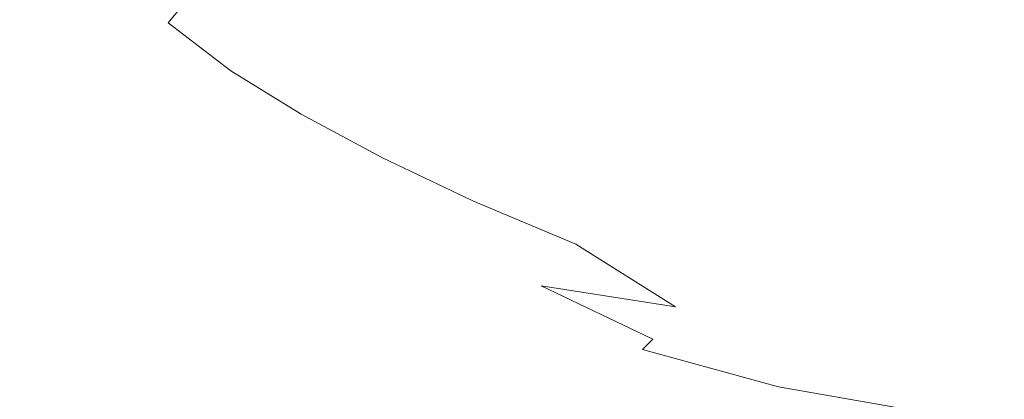
# Model space of a CAD drawing. Extents: x -895 to 895, y -400 to 400.
# Drawn here: x -803 to -624, y -302 to -233 of the extents above; entities that cross this region are included whole.
import ezdxf

# ---------------------------------------------------------------- set-up
doc = ezdxf.new("R2010")
doc.units = 0
doc.header["$LTSCALE"] = 500
doc.header["$MEASUREMENT"] = 0
doc.layers.add('CRS0', color=7, linetype='Continuous')

msp = doc.modelspace()

# ---------------------------------------------------------------- linework, layer by layer
at = {"layer": 'CRS0', "lineweight": 0}
for points, invisible_edges in [([(-801.7, -218.5, 208.6), (-808.7, -226.1, 213.3), (-799.1, -237.8, 212.9), (-801.7, -218.5, 208.6)], 15), ([(-799.1, -237.8, 212.9), (-792.3, -230.8, 208.4), (-801.7, -218.5, 208.6), (-799.1, -237.8, 212.9)], 15), ([(-786.1, -223.7, 203), (-792.3, -230.8, 208.4), (-782, -240.5, 208.4), (-786.1, -223.7, 203)], 15), ([(-782, -240.5, 208.4), (-775.9, -234, 203), (-786.1, -223.7, 203), (-782, -240.5, 208.4)], 15), ([(-786.1, -223.7, 203), (-775.9, -234, 203), (-770.3, -227.2, 191.7), (-786.1, -223.7, 203)], 13), ([(-640, -229.3, -177.4), (-616.3, -236.9, -177.4), (-610.9, -225.4, -201.5), (-640, -229.3, -177.4)], 15), ([(-799.1, -237.8, 212.9), (-808.7, -226.1, 213.3), (-814.5, -234.7, 217.1), (-799.1, -237.8, 212.9)], 15), ([(-770.3, -227.2, 191.7), (-775.9, -234, 203), (-764.5, -242.7, 203.1), (-770.3, -227.2, 191.7)], 13), ([(-764.5, -242.7, 203.1), (-759.1, -236.3, 191.8), (-770.3, -227.2, 191.7), (-764.5, -242.7, 203.1)], 15), ([(-770.3, -227.2, 191.7), (-759.1, -236.3, 191.8), (-754.2, -229.6, 169.1), (-770.3, -227.2, 191.7)], 15), ([(-754.2, -229.6, 169.1), (-759.1, -236.3, 191.8), (-746.5, -244.7, 191.9), (-754.2, -229.6, 169.1)], 15), ([(-754.2, -229.6, 169.1), (-741.7, -238.4, 169.1), (-737.6, -231.5, 129.8), (-754.2, -229.6, 169.1)], 15), ([(-746.5, -244.7, 191.9), (-741.7, -238.4, 169.1), (-754.2, -229.6, 169.1), (-746.5, -244.7, 191.9)], 15), ([(-685.5, -231.8, -75.1), (-667.1, -239.5, -75.1), (-664.4, -230.3, -136.8), (-685.5, -231.8, -75.1)], 15), ([(-664.4, -230.3, -136.8), (-667.1, -239.5, -75.1), (-646, -247.3, -75.1), (-664.4, -230.3, -136.8)], 15), ([(-664.4, -230.3, -136.8), (-643.4, -238.1, -136.8), (-640, -229.3, -177.4), (-664.4, -230.3, -136.8)], 15), ([(-646, -247.3, -75.1), (-643.4, -238.1, -136.8), (-664.4, -230.3, -136.8), (-646, -247.3, -75.1)], 15), ([(-640, -229.3, -177.4), (-643.4, -238.1, -136.8), (-619.3, -245.8, -136.8), (-640, -229.3, -177.4)], 15), ([(-619.3, -245.8, -136.8), (-616.3, -236.9, -177.4), (-640, -229.3, -177.4), (-619.3, -245.8, -136.8)], 15), ([(-782, -240.5, 208.4), (-792.3, -230.8, 208.4), (-799.1, -237.8, 212.9), (-782, -240.5, 208.4)], 15), ([(-737.6, -231.5, 129.8), (-741.7, -238.4, 169.1), (-727.9, -246.9, 169.1), (-737.6, -231.5, 129.8)], 15), ([(-727.9, -246.9, 169.1), (-724.1, -240.2, 129.8), (-737.6, -231.5, 129.8), (-727.9, -246.9, 169.1)], 15), ([(-737.6, -231.5, 129.8), (-724.1, -240.2, 129.8), (-721.2, -232.7, 68.9), (-737.6, -231.5, 129.8)], 15), ([(-704.2, -232.8, -2.9), (-687.8, -240.6, -2.9), (-685.5, -231.8, -75.1), (-704.2, -232.8, -2.9)], 15), ([(-685.5, -231.8, -75.1), (-687.8, -240.6, -2.9), (-669.2, -248.5, -2.9), (-685.5, -231.8, -75.1)], 15), ([(-669.2, -248.5, -2.9), (-667.1, -239.5, -75.1), (-685.5, -231.8, -75.1), (-669.2, -248.5, -2.9)], 15), ([(-764.5, -242.7, 203.1), (-775.9, -234, 203), (-782, -240.5, 208.4), (-764.5, -242.7, 203.1)], 15), ([(-721.2, -232.7, 68.9), (-724.1, -240.2, 129.8), (-709, -248.6, 129.8), (-721.2, -232.7, 68.9)], 15), ([(-709, -248.6, 129.8), (-706.4, -241, 68.9), (-721.2, -232.7, 68.9), (-709, -248.6, 129.8)], 15), ([(-721.2, -232.7, 68.9), (-706.4, -241, 68.9), (-704.2, -232.8, -2.9), (-721.2, -232.7, 68.9)], 15), ([(-704.2, -232.8, -2.9), (-706.4, -241, 68.9), (-689.9, -249.1, 68.9), (-704.2, -232.8, -2.9)], 15), ([(-689.9, -249.1, 68.9), (-687.8, -240.6, -2.9), (-704.2, -232.8, -2.9), (-689.9, -249.1, 68.9)], 15), ([(-814.5, -234.7, 217.1), (-805.2, -244.8, 216.6), (-799.1, -237.8, 212.9), (-814.5, -234.7, 217.1)], 15), ([(-799.1, -237.8, 212.9), (-805.2, -244.8, 216.6), (-794.6, -252.7, 216.2), (-799.1, -237.8, 212.9)], 15), ([(-794.6, -252.7, 216.2), (-788.5, -246.8, 212.7), (-799.1, -237.8, 212.9), (-794.6, -252.7, 216.2)], 15), ([(-799.1, -237.8, 212.9), (-788.5, -246.8, 212.7), (-782, -240.5, 208.4), (-799.1, -237.8, 212.9)], 15), ([(-746.5, -244.7, 191.9), (-759.1, -236.3, 191.8), (-764.5, -242.7, 203.1), (-746.5, -244.7, 191.9)], 15), ([(-727.9, -246.9, 169.1), (-741.7, -238.4, 169.1), (-746.5, -244.7, 191.9), (-727.9, -246.9, 169.1)], 15), ([(-646, -247.3, -75.1), (-667.1, -239.5, -75.1), (-669.2, -248.5, -2.9), (-646, -247.3, -75.1)], 15), ([(-619.3, -245.8, -136.8), (-643.4, -238.1, -136.8), (-646, -247.3, -75.1), (-619.3, -245.8, -136.8)], 15), ([(-782, -240.5, 208.4), (-788.5, -246.8, 212.7), (-776.5, -254.1, 212.6), (-782, -240.5, 208.4)], 15), ([(-782, -240.5, 208.4), (-770.4, -248.6, 208.4), (-764.5, -242.7, 203.1), (-782, -240.5, 208.4)], 15), ([(-776.5, -254.1, 212.6), (-770.4, -248.6, 208.4), (-782, -240.5, 208.4), (-776.5, -254.1, 212.6)], 15), ([(-709, -248.6, 129.8), (-724.1, -240.2, 129.8), (-727.9, -246.9, 169.1), (-709, -248.6, 129.8)], 15), ([(-689.9, -249.1, 68.9), (-706.4, -241, 68.9), (-709, -248.6, 129.8), (-689.9, -249.1, 68.9)], 15), ([(-669.2, -248.5, -2.9), (-687.8, -240.6, -2.9), (-689.9, -249.1, 68.9), (-669.2, -248.5, -2.9)], 15), ([(-764.5, -242.7, 203.1), (-770.4, -248.6, 208.4), (-757.1, -255.9, 208.4), (-764.5, -242.7, 203.1)], 15), ([(-757.1, -255.9, 208.4), (-751.7, -250.6, 203.2), (-764.5, -242.7, 203.1), (-757.1, -255.9, 208.4)], 13), ([(-764.5, -242.7, 203.1), (-751.7, -250.6, 203.2), (-746.5, -244.7, 191.9), (-764.5, -242.7, 203.1)], 15), ([(-794.6, -252.7, 216.2), (-805.2, -244.8, 216.6), (-809.7, -252.1, 219.3), (-794.6, -252.7, 216.2)], 15), ([(-746.5, -244.7, 191.9), (-751.7, -250.6, 203.2), (-736.9, -258.5, 203.1), (-746.5, -244.7, 191.9)], 15), ([(-736.9, -258.5, 203.1), (-732.2, -253, 191.9), (-746.5, -244.7, 191.9), (-736.9, -258.5, 203.1)], 15), ([(-746.5, -244.7, 191.9), (-732.2, -253, 191.9), (-727.9, -246.9, 169.1), (-746.5, -244.7, 191.9)], 15), ([(-776.5, -254.1, 212.6), (-788.5, -246.8, 212.7), (-794.6, -252.7, 216.2), (-776.5, -254.1, 212.6)], 15), ([(-646, -247.3, -75.1), (-621.7, -255, -75.1), (-619.3, -245.8, -136.8), (-646, -247.3, -75.1)], 15), ([(-757.1, -255.9, 208.4), (-770.4, -248.6, 208.4), (-776.5, -254.1, 212.6), (-757.1, -255.9, 208.4)], 15), ([(-727.9, -246.9, 169.1), (-732.2, -253, 191.9), (-716.2, -261.2, 191.8), (-727.9, -246.9, 169.1)], 15), ([(-716.2, -261.2, 191.8), (-712.4, -255.3, 169.1), (-727.9, -246.9, 169.1), (-716.2, -261.2, 191.8)], 15), ([(-727.9, -246.9, 169.1), (-712.4, -255.3, 169.1), (-709, -248.6, 129.8), (-727.9, -246.9, 169.1)], 15), ([(-709, -248.6, 129.8), (-712.4, -255.3, 169.1), (-695, -263.5, 169), (-709, -248.6, 129.8)], 15), ([(-695, -263.5, 169), (-692.1, -256.8, 129.8), (-709, -248.6, 129.8), (-695, -263.5, 169)], 15), ([(-709, -248.6, 129.8), (-692.1, -256.8, 129.8), (-689.9, -249.1, 68.9), (-709, -248.6, 129.8)], 15), ([(-689.9, -249.1, 68.9), (-671, -257.1, 68.9), (-669.2, -248.5, -2.9), (-689.9, -249.1, 68.9)], 15), ([(-669.2, -248.5, -2.9), (-671, -257.1, 68.9), (-649.7, -265.2, 69), (-669.2, -248.5, -2.9)], 15), ([(-669.2, -248.5, -2.9), (-648, -256.5, -2.9), (-646, -247.3, -75.1), (-669.2, -248.5, -2.9)], 15), ([(-649.7, -265.2, 69), (-648, -256.5, -2.9), (-669.2, -248.5, -2.9), (-649.7, -265.2, 69)], 15), ([(-646, -247.3, -75.1), (-648, -256.5, -2.9), (-623.6, -264.2, -2.8), (-646, -247.3, -75.1)], 15), ([(-623.6, -264.2, -2.8), (-621.7, -255, -75.1), (-646, -247.3, -75.1), (-623.6, -264.2, -2.8)], 15), ([(-689.9, -249.1, 68.9), (-692.1, -256.8, 129.8), (-673, -264.9, 129.8), (-689.9, -249.1, 68.9)], 15), ([(-673, -264.9, 129.8), (-671, -257.1, 68.9), (-689.9, -249.1, 68.9), (-673, -264.9, 129.8)], 15), ([(-809.7, -252.1, 219.3), (-811.6, -258.6, 221.1), (-802.5, -262.7, 220.5), (-809.7, -252.1, 219.3)], 15), ([(-802.5, -262.7, 220.5), (-799.5, -258.1, 218.8), (-809.7, -252.1, 219.3), (-802.5, -262.7, 220.5)], 15), ([(-809.7, -252.1, 219.3), (-799.5, -258.1, 218.8), (-794.6, -252.7, 216.2), (-809.7, -252.1, 219.3)], 15), ([(-736.9, -258.5, 203.1), (-751.7, -250.6, 203.2), (-757.1, -255.9, 208.4), (-736.9, -258.5, 203.1)], 14), ([(-794.6, -252.7, 216.2), (-799.5, -258.1, 218.8), (-787.1, -263.5, 218.3), (-794.6, -252.7, 216.2)], 15), ([(-787.1, -263.5, 218.3), (-782.2, -259.1, 215.9), (-794.6, -252.7, 216.2), (-787.1, -263.5, 218.3)], 15), ([(-794.6, -252.7, 216.2), (-782.2, -259.1, 215.9), (-776.5, -254.1, 212.6), (-794.6, -252.7, 216.2)], 15), ([(-716.2, -261.2, 191.8), (-732.2, -253, 191.9), (-736.9, -258.5, 203.1), (-716.2, -261.2, 191.8)], 15), ([(-776.5, -254.1, 212.6), (-782.2, -259.1, 215.9), (-767.8, -265.1, 215.6), (-776.5, -254.1, 212.6)], 15), ([(-776.5, -254.1, 212.6), (-762.6, -260.8, 212.5), (-757.1, -255.9, 208.4), (-776.5, -254.1, 212.6)], 15), ([(-767.8, -265.1, 215.6), (-762.6, -260.8, 212.5), (-776.5, -254.1, 212.6), (-767.8, -265.1, 215.6)], 15), ([(-695, -263.5, 169), (-712.4, -255.3, 169.1), (-716.2, -261.2, 191.8), (-695, -263.5, 169)], 15), ([(-757.1, -255.9, 208.4), (-762.6, -260.8, 212.5), (-746.6, -267.6, 212.3), (-757.1, -255.9, 208.4)], 15), ([(-757.1, -255.9, 208.4), (-741.8, -263.3, 208.3), (-736.9, -258.5, 203.1), (-757.1, -255.9, 208.4)], 15), ([(-746.6, -267.6, 212.3), (-741.8, -263.3, 208.3), (-757.1, -255.9, 208.4), (-746.6, -267.6, 212.3)], 15), ([(-673, -264.9, 129.8), (-692.1, -256.8, 129.8), (-695, -263.5, 169), (-673, -264.9, 129.8)], 15), ([(-649.7, -265.2, 69), (-671, -257.1, 68.9), (-673, -264.9, 129.8), (-649.7, -265.2, 69)], 15), ([(-623.6, -264.2, -2.8), (-648, -256.5, -2.9), (-649.7, -265.2, 69), (-623.6, -264.2, -2.8)], 15), ([(-802.5, -262.7, 220.5), (-811.6, -258.6, 221.1), (-810.3, -263.5, 222.2), (-802.5, -262.7, 220.5)], 15), ([(-787.1, -263.5, 218.3), (-799.5, -258.1, 218.8), (-802.5, -262.7, 220.5), (-787.1, -263.5, 218.3)], 15), ([(-767.8, -265.1, 215.6), (-782.2, -259.1, 215.9), (-787.1, -263.5, 218.3), (-767.8, -265.1, 215.6)], 15), ([(-736.9, -258.5, 203.1), (-741.8, -263.3, 208.3), (-724.5, -270.8, 208.1), (-736.9, -258.5, 203.1)], 15), ([(-724.5, -270.8, 208.1), (-720.4, -266.4, 203), (-736.9, -258.5, 203.1), (-724.5, -270.8, 208.1)], 13), ([(-736.9, -258.5, 203.1), (-720.4, -266.4, 203), (-716.2, -261.2, 191.8), (-736.9, -258.5, 203.1)], 15), ([(-746.6, -267.6, 212.3), (-762.6, -260.8, 212.5), (-767.8, -265.1, 215.6), (-746.6, -267.6, 212.3)], 15), ([(-810.3, -263.5, 222.2), (-802.8, -266.1, 221.6), (-802.5, -262.7, 220.5), (-810.3, -263.5, 222.2)], 15), ([(-802.5, -262.7, 220.5), (-802.8, -266.1, 221.6), (-791.9, -269.5, 221), (-802.5, -262.7, 220.5)], 15), ([(-791.9, -269.5, 221), (-790.5, -267, 220), (-802.5, -262.7, 220.5), (-791.9, -269.5, 221)], 15), ([(-802.5, -262.7, 220.5), (-790.5, -267, 220), (-787.1, -263.5, 218.3), (-802.5, -262.7, 220.5)], 15), ([(-716.2, -261.2, 191.8), (-720.4, -266.4, 203), (-701.8, -274.2, 202.8), (-716.2, -261.2, 191.8)], 13), ([(-701.8, -274.2, 202.8), (-698.3, -269.3, 191.6), (-716.2, -261.2, 191.8), (-701.8, -274.2, 202.8)], 15), ([(-716.2, -261.2, 191.8), (-698.3, -269.3, 191.6), (-695, -263.5, 169), (-716.2, -261.2, 191.8)], 15), ([(-800.5, -268.3, 222), (-802.8, -266.1, 221.6), (-810.3, -263.5, 222.2), (-800.5, -268.3, 222)], 15), ([(-810.3, -263.5, 222.2), (-804.8, -267.5, 222.5), (-800.5, -268.3, 222), (-810.3, -263.5, 222.2)], 15), ([(-787.1, -263.5, 218.3), (-790.5, -267, 220), (-775.6, -271.6, 219.6), (-787.1, -263.5, 218.3)], 15), ([(-775.6, -271.6, 219.6), (-772.2, -268.7, 218), (-787.1, -263.5, 218.3), (-775.6, -271.6, 219.6)], 15), ([(-787.1, -263.5, 218.3), (-772.2, -268.7, 218), (-767.8, -265.1, 215.6), (-787.1, -263.5, 218.3)], 15), ([(-724.5, -270.8, 208.1), (-741.8, -263.3, 208.3), (-746.6, -267.6, 212.3), (-724.5, -270.8, 208.1)], 15), ([(-695, -263.5, 169), (-698.3, -269.3, 191.6), (-678.2, -277.1, 191.6), (-695, -263.5, 169)], 15), ([(-695, -263.5, 169), (-675.5, -271.6, 169), (-673, -264.9, 129.8), (-695, -263.5, 169)], 15), ([(-678.2, -277.1, 191.6), (-675.5, -271.6, 169), (-695, -263.5, 169), (-678.2, -277.1, 191.6)], 15), ([(-649.7, -265.2, 69), (-625.3, -272.9, 69), (-623.6, -264.2, -2.8), (-649.7, -265.2, 69)], 15), ([(-623.6, -264.2, -2.8), (-625.3, -272.9, 69), (-597.7, -279.9, 69.1), (-623.6, -264.2, -2.8)], 15), ([(-798.5, -271.2, 223.2), (-810.4, -265.9, 223.4), (-813.1, -266.9, 223.8), (-798.5, -271.2, 223.2)], 15), ([(-808.2, -266.6, 222.9), (-810.4, -265.9, 223.4), (-798.5, -271.2, 223.2), (-808.2, -266.6, 222.9)], 15), ([(-791.9, -269.5, 221), (-802.8, -266.1, 221.6), (-800.5, -268.3, 222), (-791.9, -269.5, 221)], 15), ([(-767.8, -265.1, 215.6), (-772.2, -268.7, 218), (-754.8, -274.4, 217.8), (-767.8, -265.1, 215.6)], 15), ([(-767.8, -265.1, 215.6), (-750.9, -271.3, 215.5), (-746.6, -267.6, 212.3), (-767.8, -265.1, 215.6)], 15), ([(-754.8, -274.4, 217.8), (-750.9, -271.3, 215.5), (-767.8, -265.1, 215.6), (-754.8, -274.4, 217.8)], 15), ([(-701.8, -274.2, 202.8), (-720.4, -266.4, 203), (-724.5, -270.8, 208.1), (-701.8, -274.2, 202.8)], 15), ([(-673, -264.9, 129.8), (-675.5, -271.6, 169), (-653.7, -279.4, 169), (-673, -264.9, 129.8)], 15), ([(-653.7, -279.4, 169), (-651.5, -272.9, 129.8), (-673, -264.9, 129.8), (-653.7, -279.4, 169)], 15), ([(-673, -264.9, 129.8), (-651.5, -272.9, 129.8), (-649.7, -265.2, 69), (-673, -264.9, 129.8)], 15), ([(-649.7, -265.2, 69), (-651.5, -272.9, 129.8), (-627.1, -280.5, 129.9), (-649.7, -265.2, 69)], 15), ([(-627.1, -280.5, 129.9), (-625.3, -272.9, 69), (-649.7, -265.2, 69), (-627.1, -280.5, 129.9)], 15), ([(-806.1, -278, 224.1), (-801, -273, 223.7), (-813.1, -266.9, 223.8), (-806.1, -278, 224.1)], 15), ([(-813.1, -266.9, 223.8), (-801, -273, 223.7), (-798.5, -271.2, 223.2), (-813.1, -266.9, 223.8)], 15), ([(-808.2, -266.6, 222.9), (-796.9, -271.2, 222.7), (-794.7, -271.4, 222.3), (-808.2, -266.6, 222.9)], 15), ([(-794.7, -271.4, 222.3), (-804.8, -267.5, 222.5), (-808.2, -266.6, 222.9), (-794.7, -271.4, 222.3)], 15), ([(-798.5, -271.2, 223.2), (-796.9, -271.2, 222.7), (-808.2, -266.6, 222.9), (-798.5, -271.2, 223.2)], 15), ([(-800.5, -268.3, 222), (-804.8, -267.5, 222.5), (-794.7, -271.4, 222.3), (-800.5, -268.3, 222)], 15), ([(-794.7, -271.4, 222.3), (-792.7, -271, 221.8), (-800.5, -268.3, 222), (-794.7, -271.4, 222.3)], 15), ([(-800.5, -268.3, 222), (-792.7, -271, 221.8), (-791.9, -269.5, 221), (-800.5, -268.3, 222)], 15), ([(-775.6, -271.6, 219.6), (-790.5, -267, 220), (-791.9, -269.5, 221), (-775.6, -271.6, 219.6)], 15), ([(-746.6, -267.6, 212.3), (-750.9, -271.3, 215.5), (-731.8, -277.9, 215.3), (-746.6, -267.6, 212.3)], 15), ([(-731.8, -277.9, 215.3), (-728.3, -274.7, 212.2), (-746.6, -267.6, 212.3), (-731.8, -277.9, 215.3)], 15), ([(-746.6, -267.6, 212.3), (-728.3, -274.7, 212.2), (-724.5, -270.8, 208.1), (-746.6, -267.6, 212.3)], 15), ([(-791.9, -269.5, 221), (-792.7, -271, 221.8), (-778.8, -275, 221.4), (-791.9, -269.5, 221)], 15), ([(-791.9, -269.5, 221), (-777.5, -273.7, 220.7), (-775.6, -271.6, 219.6), (-791.9, -269.5, 221)], 15), ([(-778.8, -275, 221.4), (-777.5, -273.7, 220.7), (-791.9, -269.5, 221), (-778.8, -275, 221.4)], 15), ([(-754.8, -274.4, 217.8), (-772.2, -268.7, 218), (-775.6, -271.6, 219.6), (-754.8, -274.4, 217.8)], 15), ([(-678.2, -277.1, 191.6), (-698.3, -269.3, 191.6), (-701.8, -274.2, 202.8), (-678.2, -277.1, 191.6)], 15), ([(-798.5, -271.2, 223.2), (-801, -273, 223.7), (-785.7, -278, 223.5), (-798.5, -271.2, 223.2)], 15), ([(-782, -275.7, 222.4), (-796.9, -271.2, 222.7), (-798.5, -271.2, 223.2), (-782, -275.7, 222.4)], 15), ([(-798.5, -271.2, 223.2), (-783.2, -275.9, 222.9), (-782, -275.7, 222.4), (-798.5, -271.2, 223.2)], 15), ([(-785.7, -278, 223.5), (-783.2, -275.9, 222.9), (-798.5, -271.2, 223.2), (-785.7, -278, 223.5)], 15), ([(-794.7, -271.4, 222.3), (-796.9, -271.2, 222.7), (-782, -275.7, 222.4), (-794.7, -271.4, 222.3)], 15), ([(-778.8, -275, 221.4), (-792.7, -271, 221.8), (-794.7, -271.4, 222.3), (-778.8, -275, 221.4)], 15), ([(-782, -275.7, 222.4), (-780.4, -275.5, 221.9), (-794.7, -271.4, 222.3), (-782, -275.7, 222.4)], 15), ([(-794.7, -271.4, 222.3), (-780.4, -275.5, 221.9), (-778.8, -275, 221.4), (-794.7, -271.4, 222.3)], 15), ([(-775.6, -271.6, 219.6), (-777.5, -273.7, 220.7), (-759.8, -278.5, 220.5), (-775.6, -271.6, 219.6)], 15), ([(-759.8, -278.5, 220.5), (-757.8, -276.8, 219.4), (-775.6, -271.6, 219.6), (-759.8, -278.5, 220.5)], 15), ([(-775.6, -271.6, 219.6), (-757.8, -276.8, 219.4), (-754.8, -274.4, 217.8), (-775.6, -271.6, 219.6)], 15), ([(-731.8, -277.9, 215.3), (-750.9, -271.3, 215.5), (-754.8, -274.4, 217.8), (-731.8, -277.9, 215.3)], 15), ([(-724.5, -270.8, 208.1), (-728.3, -274.7, 212.2), (-708.1, -281.8, 212), (-724.5, -270.8, 208.1)], 15), ([(-724.5, -270.8, 208.1), (-705.1, -278.3, 208), (-701.8, -274.2, 202.8), (-724.5, -270.8, 208.1)], 15), ([(-708.1, -281.8, 212), (-705.1, -278.3, 208), (-724.5, -270.8, 208.1), (-708.1, -281.8, 212)], 15), ([(-653.7, -279.4, 169), (-675.5, -271.6, 169), (-678.2, -277.1, 191.6), (-653.7, -279.4, 169)], 15), ([(-785.7, -278, 223.5), (-801, -273, 223.7), (-806.1, -278, 224.1), (-785.7, -278, 223.5)], 15), ([(-759.8, -278.5, 220.5), (-777.5, -273.7, 220.7), (-778.8, -275, 221.4), (-759.8, -278.5, 220.5)], 15), ([(-627.1, -280.5, 129.9), (-651.5, -272.9, 129.8), (-653.7, -279.4, 169), (-627.1, -280.5, 129.9)], 15), ([(-597.7, -279.9, 69.1), (-625.3, -272.9, 69), (-627.1, -280.5, 129.9), (-597.7, -279.9, 69.1)], 15), ([(-762.5, -280.3, 221.8), (-780.4, -275.5, 221.9), (-782, -275.7, 222.4), (-762.5, -280.3, 221.8)], 15), ([(-778.8, -275, 221.4), (-780.4, -275.5, 221.9), (-762.5, -280.3, 221.8), (-778.8, -275, 221.4)], 15), ([(-778.8, -275, 221.4), (-761.2, -279.7, 221.2), (-759.8, -278.5, 220.5), (-778.8, -275, 221.4)], 15), ([(-762.5, -280.3, 221.8), (-761.2, -279.7, 221.2), (-778.8, -275, 221.4), (-762.5, -280.3, 221.8)], 15), ([(-754.8, -274.4, 217.8), (-757.8, -276.8, 219.4), (-737.4, -282.5, 219.4), (-754.8, -274.4, 217.8)], 15), ([(-737.4, -282.5, 219.4), (-734.9, -280.5, 217.7), (-754.8, -274.4, 217.8), (-737.4, -282.5, 219.4)], 15), ([(-754.8, -274.4, 217.8), (-734.9, -280.5, 217.7), (-731.8, -277.9, 215.3), (-754.8, -274.4, 217.8)], 15), ([(-708.1, -281.8, 212), (-728.3, -274.7, 212.2), (-731.8, -277.9, 215.3), (-708.1, -281.8, 212)], 15), ([(-701.8, -274.2, 202.8), (-705.1, -278.3, 208), (-683.7, -285.6, 207.9), (-701.8, -274.2, 202.8)], 15), ([(-683.7, -285.6, 207.9), (-681.1, -281.8, 202.7), (-701.8, -274.2, 202.8), (-683.7, -285.6, 207.9)], 11), ([(-701.8, -274.2, 202.8), (-681.1, -281.8, 202.7), (-678.2, -277.1, 191.6), (-701.8, -274.2, 202.8)], 15), ([(-764.8, -281.2, 222.8), (-783.2, -275.9, 222.9), (-785.7, -278, 223.5), (-764.8, -281.2, 222.8)], 15), ([(-782, -275.7, 222.4), (-783.2, -275.9, 222.9), (-764.8, -281.2, 222.8), (-782, -275.7, 222.4)], 15), ([(-782, -275.7, 222.4), (-763.7, -280.8, 222.3), (-762.5, -280.3, 221.8), (-782, -275.7, 222.4)], 15), ([(-764.8, -281.2, 222.8), (-763.7, -280.8, 222.3), (-782, -275.7, 222.4), (-764.8, -281.2, 222.8)], 15), ([(-737.4, -282.5, 219.4), (-757.8, -276.8, 219.4), (-759.8, -278.5, 220.5), (-737.4, -282.5, 219.4)], 15), ([(-678.2, -277.1, 191.6), (-681.1, -281.8, 202.7), (-658.2, -289.1, 202.7), (-678.2, -277.1, 191.6)], 15), ([(-658.2, -289.1, 202.7), (-656, -284.7, 191.6), (-678.2, -277.1, 191.6), (-658.2, -289.1, 202.7)], 15), ([(-678.2, -277.1, 191.6), (-656, -284.7, 191.6), (-653.7, -279.4, 169), (-678.2, -277.1, 191.6)], 15), ([(-806.1, -278, 224.1), (-815.3, -287.9, 224.5), (-800.6, -294.4, 224.4), (-806.1, -278, 224.1)], 15), ([(-800.6, -294.4, 224.4), (-790.9, -283.6, 224), (-806.1, -278, 224.1), (-800.6, -294.4, 224.4)], 15), ([(-806.1, -278, 224.1), (-790.9, -283.6, 224), (-785.7, -278, 223.5), (-806.1, -278, 224.1)], 15), ([(-785.7, -278, 223.5), (-790.9, -283.6, 224), (-772.8, -289.6, 223.9), (-785.7, -278, 223.5)], 15), ([(-785.7, -278, 223.5), (-767.3, -283.5, 223.4), (-764.8, -281.2, 222.8), (-785.7, -278, 223.5)], 15), ([(-772.8, -289.6, 223.9), (-767.3, -283.5, 223.4), (-785.7, -278, 223.5), (-772.8, -289.6, 223.9)], 15), ([(-759.8, -278.5, 220.5), (-761.2, -279.7, 221.2), (-740.9, -284.9, 221.4), (-759.8, -278.5, 220.5)], 15), ([(-740.9, -284.9, 221.4), (-739.4, -283.9, 220.5), (-759.8, -278.5, 220.5), (-740.9, -284.9, 221.4)], 15), ([(-759.8, -278.5, 220.5), (-739.4, -283.9, 220.5), (-737.4, -282.5, 219.4), (-759.8, -278.5, 220.5)], 15), ([(-731.8, -277.9, 215.3), (-734.9, -280.5, 217.7), (-713.1, -286.8, 217.7), (-731.8, -277.9, 215.3)], 15), ([(-713.1, -286.8, 217.7), (-710.7, -284.6, 215.3), (-731.8, -277.9, 215.3), (-713.1, -286.8, 217.7)], 15), ([(-731.8, -277.9, 215.3), (-710.7, -284.6, 215.3), (-708.1, -281.8, 212), (-731.8, -277.9, 215.3)], 15), ([(-683.7, -285.6, 207.9), (-705.1, -278.3, 208), (-708.1, -281.8, 212), (-683.7, -285.6, 207.9)], 11), ([(-742.9, -286.3, 222.3), (-763.7, -280.8, 222.3), (-764.8, -281.2, 222.8), (-742.9, -286.3, 222.3)], 15), ([(-762.5, -280.3, 221.8), (-763.7, -280.8, 222.3), (-742.9, -286.3, 222.3), (-762.5, -280.3, 221.8)], 15), ([(-740.9, -284.9, 221.4), (-761.2, -279.7, 221.2), (-762.5, -280.3, 221.8), (-740.9, -284.9, 221.4)], 15), ([(-742.9, -286.3, 222.3), (-742, -285.7, 221.9), (-762.5, -280.3, 221.8), (-742.9, -286.3, 222.3)], 15), ([(-762.5, -280.3, 221.8), (-742, -285.7, 221.9), (-740.9, -284.9, 221.4), (-762.5, -280.3, 221.8)], 15), ([(-713.1, -286.8, 217.7), (-734.9, -280.5, 217.7), (-737.4, -282.5, 219.4), (-713.1, -286.8, 217.7)], 15), ([(-653.7, -279.4, 169), (-656, -284.7, 191.6), (-630.9, -291.9, 191.7), (-653.7, -279.4, 169)], 15), ([(-630.9, -291.9, 191.7), (-629, -286.8, 169.1), (-653.7, -279.4, 169), (-630.9, -291.9, 191.7)], 15), ([(-653.7, -279.4, 169), (-629, -286.8, 169.1), (-627.1, -280.5, 129.9), (-653.7, -279.4, 169)], 15), ([(-627.1, -280.5, 129.9), (-629, -286.8, 169.1), (-600.9, -293.4, 169.2), (-627.1, -280.5, 129.9)], 15), ([(-627.1, -280.5, 129.9), (-599.2, -287.4, 130), (-597.7, -279.9, 69.1), (-627.1, -280.5, 129.9)], 15), ([(-600.9, -293.4, 169.2), (-599.2, -287.4, 130), (-627.1, -280.5, 129.9), (-600.9, -293.4, 169.2)], 15), ([(-764.8, -281.2, 222.8), (-767.3, -283.5, 223.4), (-746.6, -289.3, 223.4), (-764.8, -281.2, 222.8)], 15), ([(-746.6, -289.3, 223.4), (-744, -286.9, 222.9), (-764.8, -281.2, 222.8), (-746.6, -289.3, 223.4)], 15), ([(-764.8, -281.2, 222.8), (-744, -286.9, 222.9), (-742.9, -286.3, 222.3), (-764.8, -281.2, 222.8)], 15), ([(-737.4, -282.5, 219.4), (-739.4, -283.9, 220.5), (-717.5, -289.6, 220.7), (-737.4, -282.5, 219.4)], 15), ([(-717.5, -289.6, 220.7), (-715.4, -288.5, 219.5), (-737.4, -282.5, 219.4), (-717.5, -289.6, 220.7)], 15), ([(-737.4, -282.5, 219.4), (-715.4, -288.5, 219.5), (-713.1, -286.8, 217.7), (-737.4, -282.5, 219.4)], 15), ([(-708.1, -281.8, 212), (-710.7, -284.6, 215.3), (-687.8, -291.5, 215.3), (-708.1, -281.8, 212)], 15), ([(-708.1, -281.8, 212), (-685.8, -288.9, 212), (-683.7, -285.6, 207.9), (-708.1, -281.8, 212)], 15), ([(-687.8, -291.5, 215.3), (-685.8, -288.9, 212), (-708.1, -281.8, 212), (-687.8, -291.5, 215.3)], 11), ([(-658.2, -289.1, 202.7), (-681.1, -281.8, 202.7), (-683.7, -285.6, 207.9), (-658.2, -289.1, 202.7)], 15), ([(-772.8, -289.6, 223.9), (-790.9, -283.6, 224), (-800.6, -294.4, 224.4), (-772.8, -289.6, 223.9)], 15), ([(-746.6, -289.3, 223.4), (-767.3, -283.5, 223.4), (-772.8, -289.6, 223.9), (-746.6, -289.3, 223.4)], 15), ([(-717.5, -289.6, 220.7), (-739.4, -283.9, 220.5), (-740.9, -284.9, 221.4), (-717.5, -289.6, 220.7)], 15), ([(-720, -291.3, 222), (-742, -285.7, 221.9), (-742.9, -286.3, 222.3), (-720, -291.3, 222)], 15), ([(-740.9, -284.9, 221.4), (-742, -285.7, 221.9), (-720, -291.3, 222), (-740.9, -284.9, 221.4)], 15), ([(-720, -291.3, 222), (-719.2, -290.5, 221.5), (-740.9, -284.9, 221.4), (-720, -291.3, 222)], 15), ([(-740.9, -284.9, 221.4), (-719.2, -290.5, 221.5), (-717.5, -289.6, 220.7), (-740.9, -284.9, 221.4)], 15), ([(-687.8, -291.5, 215.3), (-710.7, -284.6, 215.3), (-713.1, -286.8, 217.7), (-687.8, -291.5, 215.3)], 15), ([(-683.7, -285.6, 207.9), (-685.8, -288.9, 212), (-661.6, -295.9, 212.1), (-683.7, -285.6, 207.9)], 15), ([(-683.7, -285.6, 207.9), (-660.2, -292.8, 207.9), (-658.2, -289.1, 202.7), (-683.7, -285.6, 207.9)], 15), ([(-661.6, -295.9, 212.1), (-660.2, -292.8, 207.9), (-683.7, -285.6, 207.9), (-661.6, -295.9, 212.1)], 15), ([(-630.9, -291.9, 191.7), (-656, -284.7, 191.6), (-658.2, -289.1, 202.7), (-630.9, -291.9, 191.7)], 15), ([(-800.6, -294.4, 224.4), (-815.3, -287.9, 224.5), (-830.1, -304.2, 224.7), (-800.6, -294.4, 224.4)], 15), ([(-721.8, -292.7, 222.9), (-744, -286.9, 222.9), (-746.6, -289.3, 223.4), (-721.8, -292.7, 222.9)], 15), ([(-742.9, -286.3, 222.3), (-744, -286.9, 222.9), (-721.8, -292.7, 222.9), (-742.9, -286.3, 222.3)], 15), ([(-742.9, -286.3, 222.3), (-720.6, -292.1, 222.4), (-720, -291.3, 222), (-742.9, -286.3, 222.3)], 15), ([(-721.8, -292.7, 222.9), (-720.6, -292.1, 222.4), (-742.9, -286.3, 222.3), (-721.8, -292.7, 222.9)], 15), ([(-713.1, -286.8, 217.7), (-715.4, -288.5, 219.5), (-692, -294.8, 219.7), (-713.1, -286.8, 217.7)], 15), ([(-692, -294.8, 219.7), (-689.7, -293.4, 217.8), (-713.1, -286.8, 217.7), (-692, -294.8, 219.7)], 15), ([(-713.1, -286.8, 217.7), (-689.7, -293.4, 217.8), (-687.8, -291.5, 215.3), (-713.1, -286.8, 217.7)], 15), ([(-600.9, -293.4, 169.2), (-629, -286.8, 169.1), (-630.9, -291.9, 191.7), (-600.9, -293.4, 169.2)], 15), ([(-800.6, -294.4, 224.4), (-783, -301.1, 224.4), (-772.8, -289.6, 223.9), (-800.6, -294.4, 224.4)], 15), ([(-772.8, -289.6, 223.9), (-783, -301.1, 224.4), (-761.5, -307.3, 224.4), (-772.8, -289.6, 223.9)], 15), ([(-772.8, -289.6, 223.9), (-751.8, -295.5, 223.9), (-746.6, -289.3, 223.4), (-772.8, -289.6, 223.9)], 15), ([(-761.5, -307.3, 224.4), (-751.8, -295.5, 223.9), (-772.8, -289.6, 223.9), (-761.5, -307.3, 224.4)], 15), ([(-746.6, -289.3, 223.4), (-751.8, -295.5, 223.9), (-728, -300.9, 223.9), (-746.6, -289.3, 223.4)], 15), ([(-728, -300.9, 223.9), (-724.1, -295, 223.4), (-746.6, -289.3, 223.4), (-728, -300.9, 223.9)], 15), ([(-746.6, -289.3, 223.4), (-724.1, -295, 223.4), (-721.8, -292.7, 222.9), (-746.6, -289.3, 223.4)], 15), ([(-717.5, -289.6, 220.7), (-719.2, -290.5, 221.5), (-697.1, -296.2, 221.7), (-717.5, -289.6, 220.7)], 15), ([(-692, -294.8, 219.7), (-715.4, -288.5, 219.5), (-717.5, -289.6, 220.7), (-692, -294.8, 219.7)], 15), ([(-717.5, -289.6, 220.7), (-694.9, -295.6, 220.9), (-692, -294.8, 219.7), (-717.5, -289.6, 220.7)], 15), ([(-697.1, -296.2, 221.7), (-694.9, -295.6, 220.9), (-717.5, -289.6, 220.7), (-697.1, -296.2, 221.7)], 15), ([(-661.6, -295.9, 212.1), (-685.8, -288.9, 212), (-687.8, -291.5, 215.3), (-661.6, -295.9, 212.1)], 15), ([(-658.2, -289.1, 202.7), (-660.2, -292.8, 207.9), (-634.1, -299.5, 208), (-658.2, -289.1, 202.7)], 15), ([(-634.1, -299.5, 208), (-632.7, -296, 202.8), (-658.2, -289.1, 202.7), (-634.1, -299.5, 208)], 15), ([(-658.2, -289.1, 202.7), (-632.7, -296, 202.8), (-630.9, -291.9, 191.7), (-658.2, -289.1, 202.7)], 15), ([(-720, -291.3, 222), (-720.6, -292.1, 222.4), (-697.5, -297.9, 222.5), (-720, -291.3, 222)], 15), ([(-697.1, -296.2, 221.7), (-719.2, -290.5, 221.5), (-720, -291.3, 222), (-697.1, -296.2, 221.7)], 15), ([(-697.5, -297.9, 222.5), (-697.4, -297.1, 222.2), (-720, -291.3, 222), (-697.5, -297.9, 222.5)], 15), ([(-720, -291.3, 222), (-697.4, -297.1, 222.2), (-697.1, -296.2, 221.7), (-720, -291.3, 222)], 15), ([(-687.8, -291.5, 215.3), (-689.7, -293.4, 217.8), (-665, -300.2, 218), (-687.8, -291.5, 215.3)], 14), ([(-687.8, -291.5, 215.3), (-663.1, -298.4, 215.4), (-661.6, -295.9, 212.1), (-687.8, -291.5, 215.3)], 15), ([(-665, -300.2, 218), (-663.1, -298.4, 215.4), (-687.8, -291.5, 215.3), (-665, -300.2, 218)], 15), ([(-721.8, -292.7, 222.9), (-724.1, -295, 223.4), (-701.2, -300.5, 223.4), (-721.8, -292.7, 222.9)], 15), ([(-697.5, -297.9, 222.5), (-720.6, -292.1, 222.4), (-721.8, -292.7, 222.9), (-697.5, -297.9, 222.5)], 15), ([(-721.8, -292.7, 222.9), (-699.1, -298.4, 223), (-697.5, -297.9, 222.5), (-721.8, -292.7, 222.9)], 15), ([(-701.2, -300.5, 223.4), (-699.1, -298.4, 223), (-721.8, -292.7, 222.9), (-701.2, -300.5, 223.4)], 15), ([(-634.1, -299.5, 208), (-660.2, -292.8, 207.9), (-661.6, -295.9, 212.1), (-634.1, -299.5, 208)], 15), ([(-630.9, -291.9, 191.7), (-632.7, -296, 202.8), (-603.7, -302.3, 203), (-630.9, -291.9, 191.7)], 15), ([(-603.7, -302.3, 203), (-602.4, -298.3, 191.8), (-630.9, -291.9, 191.7), (-603.7, -302.3, 203)], 15), ([(-630.9, -291.9, 191.7), (-602.4, -298.3, 191.8), (-600.9, -293.4, 169.2), (-630.9, -291.9, 191.7)], 15), ([(-830.1, -304.2, 224.7), (-816.2, -312.1, 224.6), (-800.6, -294.4, 224.4), (-830.1, -304.2, 224.7)], 15), ([(-800.6, -294.4, 224.4), (-816.2, -312.1, 224.6), (-799.4, -320.1, 224.6), (-800.6, -294.4, 224.4)], 15), ([(-799.4, -320.1, 224.6), (-783, -301.1, 224.4), (-800.6, -294.4, 224.4), (-799.4, -320.1, 224.6)], 15), ([(-701.2, -300.5, 223.4), (-724.1, -295, 223.4), (-728, -300.9, 223.9), (-701.2, -300.5, 223.4)], 15), ([(-692, -294.8, 219.7), (-694.9, -295.6, 220.9), (-672.3, -301.5, 221), (-692, -294.8, 219.7)], 15), ([(-665, -300.2, 218), (-689.7, -293.4, 217.8), (-692, -294.8, 219.7), (-665, -300.2, 218)], 14), ([(-692, -294.8, 219.7), (-667.9, -301.3, 219.8), (-665, -300.2, 218), (-692, -294.8, 219.7)], 15), ([(-672.3, -301.5, 221), (-667.9, -301.3, 219.8), (-692, -294.8, 219.7), (-672.3, -301.5, 221)], 15), ([(-728, -300.9, 223.9), (-751.8, -295.5, 223.9), (-761.5, -307.3, 224.4), (-728, -300.9, 223.9)], 15), ([(-697.1, -296.2, 221.7), (-697.4, -297.1, 222.2), (-675.1, -302.7, 222.3), (-697.1, -296.2, 221.7)], 15), ([(-672.3, -301.5, 221), (-694.9, -295.6, 220.9), (-697.1, -296.2, 221.7), (-672.3, -301.5, 221)], 15), ([(-697.1, -296.2, 221.7), (-675.5, -301.7, 221.8), (-672.3, -301.5, 221), (-697.1, -296.2, 221.7)], 15), ([(-675.1, -302.7, 222.3), (-675.5, -301.7, 221.8), (-697.1, -296.2, 221.7), (-675.1, -302.7, 222.3)], 15), ([(-661.6, -295.9, 212.1), (-663.1, -298.4, 215.4), (-636.3, -305.2, 215.6), (-661.6, -295.9, 212.1)], 15), ([(-636.3, -305.2, 215.6), (-635, -302.6, 212.2), (-661.6, -295.9, 212.1), (-636.3, -305.2, 215.6)], 15), ([(-661.6, -295.9, 212.1), (-635, -302.6, 212.2), (-634.1, -299.5, 208), (-661.6, -295.9, 212.1)], 15), ([(-603.7, -302.3, 203), (-632.7, -296, 202.8), (-634.1, -299.5, 208), (-603.7, -302.3, 203)], 15), ([(-676.6, -303.9, 223), (-699.1, -298.4, 223), (-701.2, -300.5, 223.4), (-676.6, -303.9, 223)], 15), ([(-697.5, -297.9, 222.5), (-699.1, -298.4, 223), (-676.6, -303.9, 223), (-697.5, -297.9, 222.5)], 15), ([(-675.1, -302.7, 222.3), (-697.4, -297.1, 222.2), (-697.5, -297.9, 222.5), (-675.1, -302.7, 222.3)], 15), ([(-676.6, -303.9, 223), (-674.3, -303.7, 222.6), (-697.5, -297.9, 222.5), (-676.6, -303.9, 223)], 15), ([(-697.5, -297.9, 222.5), (-674.3, -303.7, 222.6), (-675.1, -302.7, 222.3), (-697.5, -297.9, 222.5)], 15), ([(-636.3, -305.2, 215.6), (-663.1, -298.4, 215.4), (-665, -300.2, 218), (-636.3, -305.2, 215.6)], 11), ([(-728, -300.9, 223.9), (-703, -306, 223.9), (-701.2, -300.5, 223.4), (-728, -300.9, 223.9)], 15), ([(-701.2, -300.5, 223.4), (-703, -306, 223.9), (-678.3, -310.9, 223.7), (-701.2, -300.5, 223.4)], 15), ([(-701.2, -300.5, 223.4), (-678.9, -305.6, 223.4), (-676.6, -303.9, 223), (-701.2, -300.5, 223.4)], 15), ([(-678.3, -310.9, 223.7), (-678.9, -305.6, 223.4), (-701.2, -300.5, 223.4), (-678.3, -310.9, 223.7)], 15), ([(-665, -300.2, 218), (-667.9, -301.3, 219.8), (-643.5, -308.1, 220.1), (-665, -300.2, 218)], 15), ([(-643.5, -308.1, 220.1), (-638.8, -307.3, 218.2), (-665, -300.2, 218), (-643.5, -308.1, 220.1)], 15), ([(-665, -300.2, 218), (-638.8, -307.3, 218.2), (-636.3, -305.2, 215.6), (-665, -300.2, 218)], 15), ([(-634.1, -299.5, 208), (-635, -302.6, 212.2), (-605.3, -308.8, 212.5), (-634.1, -299.5, 208)], 15), ([(-634.1, -299.5, 208), (-604.7, -305.7, 208.3), (-603.7, -302.3, 203), (-634.1, -299.5, 208)], 15), ([(-605.3, -308.8, 212.5), (-604.7, -305.7, 208.3), (-634.1, -299.5, 208), (-605.3, -308.8, 212.5)], 15), ([(-761.5, -307.3, 224.4), (-783, -301.1, 224.4), (-799.4, -320.1, 224.6), (-761.5, -307.3, 224.4)], 15), ([(-761.5, -307.3, 224.4), (-735.2, -312.1, 224.3), (-728, -300.9, 223.9), (-761.5, -307.3, 224.4)], 15), ([(-728, -300.9, 223.9), (-735.2, -312.1, 224.3), (-706.5, -316.3, 224.2), (-728, -300.9, 223.9)], 15), ([(-706.5, -316.3, 224.2), (-703, -306, 223.9), (-728, -300.9, 223.9), (-706.5, -316.3, 224.2)], 15), ([(-672.3, -301.5, 221), (-675.5, -301.7, 221.8), (-660.3, -305.7, 221.8), (-672.3, -301.5, 221)], 15), ([(-660.3, -305.7, 221.8), (-675.5, -301.7, 221.8), (-675.1, -302.7, 222.3), (-660.3, -305.7, 221.8)], 15), ([(-643.5, -308.1, 220.1), (-667.9, -301.3, 219.8), (-672.3, -301.5, 221), (-643.5, -308.1, 220.1)], 15), ([(-660.3, -305.7, 221.8), (-651.6, -307.3, 221.4), (-672.3, -301.5, 221), (-660.3, -305.7, 221.8)], 15), ([(-672.3, -301.5, 221), (-651.6, -307.3, 221.4), (-643.5, -308.1, 220.1), (-672.3, -301.5, 221)], 15)]:
    msp.add_3dface(points, dxfattribs=dict(at, invisible_edges=invisible_edges))

doc.saveas('drawing.dxf')
